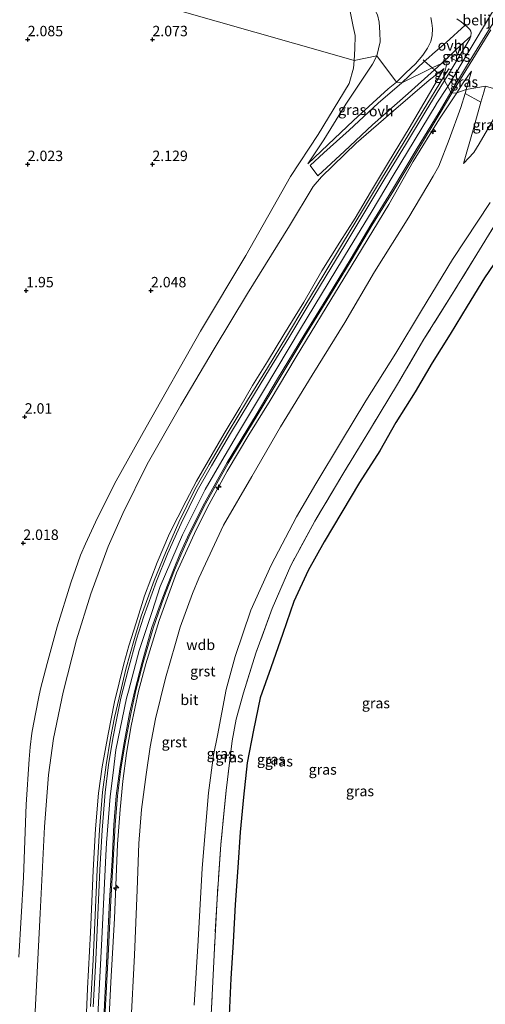
# Model space of a CAD drawing. Units: metres. Extents: x 201061 to 206476, y 487498 to 493751.
# Drawn here: x 203152 to 203264, y 489460 to 489696 of the extents above; entities that cross this region are included whole.
import ezdxf
from ezdxf.enums import TextEntityAlignment as Align

# ---------------------------------------------------------------- set-up
doc = ezdxf.new("R2010")
doc.units = ezdxf.units.M
doc.linetypes.add('IE-TERREINAFSCHEIDING', pattern=[10, 8, -2])
doc.layers.get('0').update_dxf_attribs({"lineweight": 25})
for name, color, linetype, lineweight in [('B-ME-AL-OVERIG-S-B1', 7, 'Continuous', 18), ('B-ME-GW-KRUINLIJN-L-B1', 93, 'Continuous', 18), ('B-ME-GW-TEENLIJN-L-B1', 93, 'Continuous', 18), ('B-ME-IE-GRASLAND-GV-B6', 93, 'Continuous', 18), ('B-ME-IE-GRONDWERKLIJN-GROND_INGERICHT-GV-B6', 253, 'Continuous', 18), ('B-ME-IE-HULPGEOMETRIE-L-B1', 53, 'Continuous', 18), ('B-ME-IE-TERREINAFSCHEIDING-DOORGANG-L-B1', 8, 'IE-TERREINAFSCHEIDING-KUNSTMATIG-OPEN', 18), ('B-ME-IE-TERREINAFSCHEIDING-RASTERHEKWERK-L-B1', 8, 'IE-TERREINAFSCHEIDING', 18), ('B-ME-VH-DREMPEL-GV-B6', 8, 'Continuous', 18), ('B-ME-VH-VERH_SOORT-BITUMEN-GV-B6', 8, 'IE-TERREINAFSCHEIDING-NATUURLIJK-HOUTWAL', 18), ('B-ME-VH-VERH_SOORT-GV-B6', 8, 'Continuous', 18), ('B-ME-VH-VERH_SOORT-ONVERHARD-GV-B6', 8, 'Continuous', 18), ('B-ME-VW-MEUBILAIR_WEGMEUBILAIR-VERKEERSBORD-S-B1', 8, 'Continuous', 18)]:
    doc.layers.add(name, color=color, linetype=linetype, lineweight=lineweight)
doc.layers.add('B-ME-GW-HOOGTEPUNT-S-B1', color=10, linetype='Continuous')
doc.layers.add('B-ME-KG-KADASTRAAL-OPNAMEDTMGRENS-L-B1', color=10, linetype='Continuous')
doc.styles.add('NLCS-ISO', font='NLCS-ISO.TTF')
doc.linetypes.add('IE-TERREINAFSCHEIDING-KUNSTMATIG-OPEN', pattern='A,7,-1.5,[67,NLCS.SHX,S=0.75,R=0,X=0,Y=0],-1.5', length=10)
doc.linetypes.add('IE-TERREINAFSCHEIDING-NATUURLIJK-HOUTWAL', pattern='A,7,-1.5,[67,NLCS.SHX,S=0.75,R=45,X=0,Y=0],-1.5,7,-1.5,[70,NLCS.SHX,S=0.75,R=0,X=0,Y=0],-1.5', length=20)

# ---------------------------------------------------------------- blocks, each defined once
blk = doc.blocks.new('hecto')
for p, q in [((0, 0.625), (-0.625, 0)), ((0, -0.625), (0, 0.625)), ((-0.625, 0), (0.625, 0)), ((0.625, 0), (0, -0.625))]:
    blk.add_line(p, q)
blk = doc.blocks.new('hoogtepunt')
for p, q in [((-0.5, 0), (0.5, 0)), ((0, 0.5), (0, -0.5))]:
    blk.add_line(p, q)
blk = doc.blocks.new('verkeersbord')
for p, q in [((0, 0.75), (-0.75, -0.625)), ((0.75, -0.625), (0, 0.75)), ((-0.75, -0.625), (0.75, -0.625))]:
    blk.add_line(p, q)

msp = doc.modelspace()

# ---------------------------------------------------------------- linework, layer by layer
at = {"layer": 'B-ME-GW-KRUINLIJN-L-B1'}
for points in [[(203254.9253, 489680.1107, 6.3719), (203265.168, 489697.2786, 6.571), (203273.9592, 489712.0135, 6.4726), (203275.4323, 489714.4419, 6.4455), (203285.8047, 489731.5403, 6.3944), (203296.1771, 489748.6387, 6.3541), (203306.5495, 489765.7371, 6.2904), (203316.9219, 489782.8354, 6.3036), (203327.2943, 489799.9338, 6.3233), (203337.6666, 489817.0322, 6.3366), (203348.039, 489834.1306, 6.3888), (203348.4933, 489834.8794, 6.39), (203358.4003, 489851.2357, 6.3874), (203368.7612, 489868.3411, 6.3783), (203379.122, 489885.4465, 6.3921), (203389.4828, 489902.5519, 6.3762), (203399.8436, 489919.6573, 6.3683), (203410.2044, 489936.7627, 6.3771), (203413.9376, 489942.9262, 6.387), (203420.6021, 489953.8457, 6.3827), (203431.0205, 489970.9161, 6.3718), (203437.5166, 489981.5597, 6.3563)], [(203250.8462, 489696.6862, 5.9215), (203251.0929, 489695.3245, 5.8629), (203251.2084, 489694.0363, 5.816), (203251.1545, 489692.3558, 5.7573), (203250.8358, 489690.8998, 5.7573), (203250.0814, 489689.3278, 5.6752), (203248.9436, 489687.6152, 5.5227), (203247.1447, 489685.5474, 5.4054), (203244.8577, 489683.3878, 5.0418), (203242.5661, 489681.129, 4.7938)], [(203167.7091, 489449.714, 6.1862), (203168.2836, 489463.3285, 6.2493), (203168.9788, 489476.7669, 6.1862), (203169.6476, 489491.635, 6.1651), (203170.2241, 489501.7039, 6.1651), (203170.8868, 489510.2929, 6.123), (203171.8407, 489516.5754, 6.1862), (203173.2403, 489524.429, 6.2072), (203174.7681, 489532.1911, 6.1862), (203177.0151, 489541.3076, 6.2283), (203178.2298, 489545.6809, 6.2072), (203179.9384, 489551.1604, 6.2072), (203182.0214, 489557.6559, 6.1879), (203185.0313, 489565.7144, 6.1879), (203187.9617, 489572.6781, 6.1686), (203191.983, 489580.501, 6.2265), (203194.4551, 489585.2776, 6.1774), (203201.138, 489596.6808, 6.2195), (203204.9048, 489602.9895, 6.1774), (203207.9436, 489608.2149, 6.1914), (203211.5292, 489614.0259, 6.1493), (203215.5027, 489620.5282, 6.1914), (203220.3099, 489628.2615, 6.1914), (203224.6683, 489635.7819, 6.1493), (203228.9763, 489642.6707, 6.2055), (203232.6749, 489648.449, 6.1633), (203236.3691, 489654.695, 6.1353), (203240.6852, 489661.9107, 6.1774), (203245.6148, 489670.1158, 6.1563), (203254.0591, 489684.458, 6.1984)], [(203257.0769, 489678.5864, 6.2633), (203258.6164, 489681.019, 6.2533), (203260.1097, 489683.1698, 6.1962), (203260.5938, 489683.813, 6.189)], [(203170.7131, 489455.2997, 6.3657), (203171.7058, 489475.2735, 6.341), (203172.6985, 489495.2474, 6.3715), (203172.8506, 489498.3075, 6.3435), (203173.7146, 489509.4454, 6.3351), (203174.4179, 489515.1656, 6.3393), (203175.0922, 489520.6506, 6.3247), (203177.6593, 489533.1102, 6.3515), (203178.1104, 489534.802, 6.3216), (203180.7019, 489544.5209, 6.3191), (203183.8204, 489553.9591, 6.308), (203185.7848, 489559.9043, 6.2929), (203191.1099, 489572.3682, 6.3109), (203191.1922, 489572.5322, 6.2948), (203196.5778, 489583.2606, 6.3023), (203200.6196, 489590.1577, 6.3278), (203204.3684, 489596.5548, 6.3467), (203210.8313, 489607.3524, 6.3444), (203219.5327, 489621.8898, 6.3248), (203221.1154, 489624.5039, 6.3168), (203231.4731, 489641.6112, 6.2957), (203236.4571, 489649.843, 6.3381), (203241.8222, 489658.7237, 6.3253), (203252.136, 489675.7955, 6.3743), (203252.1648, 489675.8401, 6.3604), (203254.9253, 489680.1107, 6.3719)], [(203242.5661, 489681.129, 4.7938), (203240.6202, 489679.5145, 4.526), (203232.228, 489671.9, 3.4203), (203226.0383, 489666.0501, 2.6306), (203221.2939, 489661.5561, 2.2357)], [(203258.7181, 489661.5748, 4.0152), (203261.0642, 489669.713, 4.7874), (203262.9105, 489676.343, 5.5287), (203263.582, 489678.7545, 5.7983), (203263.9716, 489680.2001, 5.9369)], [(203173.1353, 489450.1443, 6.1908), (203173.9237, 489464.813, 6.2593), (203174.7502, 489480.0963, 6.2593), (203175.5076, 489497.9824, 6.2137), (203176.1003, 489506.3047, 6.2137), (203176.7945, 489513.1065, 6.168), (203177.6363, 489519.8367, 6.1908), (203178.8093, 489526.4703, 6.2365), (203180.5482, 489534.7703, 6.2593), (203182.3084, 489541.3654, 6.3049), (203185.515, 489551.7922, 6.2365), (203189.6538, 489563.1841, 6.1908), (203194.4193, 489573.5846, 6.2365), (203197.5693, 489579.7387, 6.2365), (203201.8279, 489587.6174, 6.1908), (203207.0568, 489596.3495, 6.1908), (203212.1891, 489604.641, 6.168), (203218.4632, 489615.1689, 6.168), (203225.7142, 489626.9882, 6.168), (203233.036, 489639.0739, 6.2365), (203240.7275, 489651.7583, 6.2137), (203246.6374, 489662.0721, 6.2365), (203252.9234, 489672.3162, 6.2365), (203257.0769, 489678.5864, 6.2633)], [(203193.923, 489459.3135, 3.3044), (203194.9132, 489474.8753, 3.2255), (203195.8913, 489492.2564, 3.3044), (203197.4001, 489510.3316, 3.3308), (203198.6092, 489519.3802, 3.2518), (203199.5334, 489524.1412, 3.2781), (203201.5958, 489535.168, 3.3571), (203203.8235, 489543.1186, 3.3308), (203207.5881, 489554.209, 3.4097), (203212.4772, 489565.0384, 3.3571), (203218.5624, 489576.6549, 3.3308), (203223.2009, 489584.6145, 3.3571), (203229.3274, 489594.8916, 3.3571), (203235.2058, 489604.5851, 3.3308), (203242.3995, 489615.9925, 3.3571), (203248.5679, 489626.3017, 3.3044), (203256.0496, 489638.5361, 3.3571), (203265.0921, 489652.212, 3.3044)]]:
    msp.add_polyline3d(points, dxfattribs=at)
at = {"layer": 'B-ME-GW-TEENLIJN-L-B1'}
msp.add_line((203259.3725, 489679.35, 5.9916), (203260.5938, 489683.813, 6.189), dxfattribs=at)
for points in [[(203127.4624, 489788.3942, 2.0374), (203129.4677, 489787.5728, 1.8589), (203132.0525, 489786.2967, 1.8375), (203138.1424, 489782.3881, 1.8375), (203145.808, 489777.2995, 1.8946), (203151.4465, 489773.2361, 1.916), (203158.0955, 489768.4949, 1.8946), (203166.5193, 489761.6834, 1.9588), (203172.6703, 489756.2358, 2.0588), (203180.4464, 489749.5309, 2.1302), (203186.6861, 489744.2746, 2.1159), (203191.0442, 489740.4407, 2.1016), (203198.5195, 489733.2711, 2.0517), (203204.6682, 489727.3674, 2.0731), (203212.0063, 489720.5867, 2.0517), (203220.2513, 489712.9052, 2.2373), (203234.775, 489700.8579, 2.5066), (203237.2936, 489698.6253, 2.4668), (203238.0333, 489697.3038, 2.4138), (203238.4049, 489695.592, 2.4005), (203238.5964, 489693.0572, 2.3872), (203238.6917, 489690.8116, 2.4005), (203237.8483, 489687.476, 2.4867)], [(203221.2939, 489661.5561, 2.2357), (203225.0752, 489667.3091, 2.1567), (203230.4046, 489675.8455, 2.1567), (203236.7909, 489685.4699, 2.3936), (203237.8483, 489687.476, 2.4867)], [(203155.5827, 489456.1702, 2.1362), (203156.9108, 489481.3141, 2.0765), (203157.9208, 489502.1743, 2.1064), (203158.8912, 489514.6902, 2.1362), (203160.0653, 489523.3843, 2.1362), (203162.4431, 489534.5631, 2.166), (203165.6553, 489547.083, 2.1362), (203169.0414, 489558.1545, 2.1959), (203173.2504, 489569.572, 2.2257), (203176.7837, 489577.5044, 2.1362), (203182.6044, 489589.3339, 2.1064), (203190.7096, 489603.4835, 2.166), (203198.7601, 489617.0935, 2.1064), (203206.7543, 489630.3198, 2.166), (203216.8748, 489646.6563, 2.166), (203222.5462, 489656.04, 2.166), (203224.5477, 489658.4064, 2.3749), (203232.9023, 489666.4862, 3.1506), (203241.8463, 489674.2962, 4.4037), (203250.4476, 489681.6238, 5.5672), (203254.0591, 489684.458, 6.1984)], [(203178.7186, 489454.3013, 4.1603), (203179.6156, 489471.2815, 4.1603), (203180.1815, 489487.0524, 4.1831), (203180.653, 489498.1387, 4.2516), (203181.2898, 489506.2958, 4.1831), (203182.3818, 489514.7321, 4.2287), (203183.3441, 489521.3995, 4.1375), (203184.6541, 489528.1068, 4.1603), (203187.0243, 489537.9198, 4.1375), (203189.4456, 489546.2222, 4.2059), (203190.5987, 489550.1713, 4.2059), (203193.5254, 489558.2861, 4.1603), (203195.0754, 489561.9093, 4.1831), (203201.0076, 489574.687, 4.1603), (203207.8205, 489586.3465, 4.0919), (203214.6851, 489598.3453, 4.2059), (203222.3339, 489610.7089, 4.0462), (203230.1631, 489623.3672, 4.069), (203237.3006, 489635.5701, 4.1375), (203245.5921, 489648.7182, 4.0919), (203251.415, 489658.5458, 4.0919), (203252.7387, 489660.9304, 4.0919), (203255.2512, 489667.347, 4.6394), (203258.0629, 489675.0394, 5.5292), (203259.0901, 489678.3935, 5.8906), (203259.3598, 489679.2738, 5.9855), (203259.3725, 489679.35, 5.9916)], [(203269.8244, 489678.469, 3.9029), (203268.5295, 489677.0258, 3.9029), (203267.6178, 489675.1107, 3.9029), (203262.4627, 489666.3202, 3.9415), (203261.1649, 489664.262, 3.9029), (203258.7181, 489661.5748, 4.0152)]]:
    msp.add_polyline3d(points, dxfattribs=at)
at = {"layer": 'B-ME-IE-GRASLAND-GV-B6'}
for points in [[(203232.4318, 489686.3942, 2.1219), (203232.5648, 489689.2014, 2.1545), (203232.6164, 489692.3295, 2.1382), (203232.1917, 489694.5452, 2.1219), (203231.4392, 489698.1524, 2.1741)], [(203238.0333, 489697.3038, 2.4138), (203238.4049, 489695.592, 2.4005), (203238.5964, 489693.0572, 2.3872), (203238.6917, 489690.8116, 2.4005), (203237.8483, 489687.476, 2.4867), (203232.4318, 489686.3942, 2.1219)], [(203242.5661, 489681.129, 4.7938), (203237.8483, 489687.476, 2.4867), (203238.6917, 489690.8116, 2.4005), (203238.5964, 489693.0572, 2.3872), (203238.4049, 489695.592, 2.4005), (203238.0333, 489697.3038, 2.4138)], [(203257.091, 489696.4012, 6.1712), (203258.1712, 489695.643, 6.2596), (203259.1112, 489694.8799, 6.3266), (203254.5264, 489690.7005, 6.1909), (203251.3558, 489687.9942, 5.7911), (203250.2646, 489687.0265, 5.7856), (203249.3313, 489686.2095, 5.6831), (203243.8831, 489681.017, 4.9665), (203242.5661, 489681.129, 4.7938), (203244.8577, 489683.3878, 5.0418), (203247.1447, 489685.5474, 5.4054), (203248.9436, 489687.6152, 5.5227), (203250.0814, 489689.3278, 5.6752), (203250.8358, 489690.8998, 5.7573), (203251.1545, 489692.3558, 5.7573), (203251.2084, 489694.0363, 5.816), (203251.0929, 489695.3245, 5.8629), (203250.8462, 489696.6862, 5.9215)], [(203250.8462, 489696.6862, 5.9215), (203251.0929, 489695.3245, 5.8629), (203251.2084, 489694.0363, 5.816), (203251.1545, 489692.3558, 5.7573), (203250.8358, 489690.8998, 5.7573), (203250.0814, 489689.3278, 5.6752), (203248.9436, 489687.6152, 5.5227), (203247.1447, 489685.5474, 5.4054), (203244.8577, 489683.3878, 5.0418), (203242.5661, 489681.129, 4.7938)], [(203263.9716, 489680.2001, 5.9369), (203259.3725, 489679.35, 5.9916), (203260.5938, 489683.813, 6.189), (203260.1097, 489683.1698, 6.1962), (203258.6164, 489681.019, 6.2533), (203257.0769, 489678.5864, 6.2633), (203255.888, 489678.496, 6.3161), (203260.3127, 489685.6684, 6.31), (203265.2969, 489693.7296, 6.4411)], [(203253.9192, 489682.3924, 6.3227), (203254.7869, 489685.8599, 6.2171), (203253.4485, 489685.6187, 5.899), (203258.1645, 489690.0959, 6.2219), (203260.473, 489692.2186, 6.3634), (203260.2297, 489691.543, 6.3917), (203258.5307, 489688.7694, 6.3257), (203255.73, 489684.1308, 6.2436), (203255.1784, 489684.3668, 6.2993), (203253.9192, 489682.3924, 6.3227)], [(203151.7681, 489470.8524, 2.1271), (203152.8799, 489490.0566, 2.1008), (203153.5283, 489507.5711, 2.1271), (203154.2491, 489518.4541, 2.1271), (203154.4883, 489521.3237, 2.1008), (203154.8904, 489524.6925, 2.0745), (203155.2862, 489526.8765, 2.0481), (203156.4786, 489533.0371, 2.0745), (203156.9889, 489535.3706, 2.0745), (203158.5528, 489541.4196, 2.0481), (203161.0023, 489550.251, 2.0481), (203164.2551, 489560.8166, 2.1271), (203166.6264, 489567.4362, 2.0745), (203167.8088, 489570.1589, 2.1008), (203170.7029, 489576.4255, 2.1271), (203175.1873, 489585.3254, 2.1534), (203182.4198, 489598.2021, 2.0745), (203195.4379, 489621.276, 2.2377), (203206.3931, 489639.4676, 2.2377), (203217.1235, 489658.4786, 2.1991), (203223.7541, 489668.5695, 2.1991), (203231.1812, 489680.8393, 2.2096), (203232.2379, 489684.548, 2.1219), (203232.4318, 489686.3942, 2.1219), (203237.8483, 489687.476, 2.4867), (203236.7909, 489685.4699, 2.3936), (203230.4046, 489675.8455, 2.1567), (203225.0752, 489667.3091, 2.1567), (203221.2939, 489661.5561, 2.2357), (203226.0383, 489666.0501, 2.6306), (203232.228, 489671.9, 3.4203), (203240.6202, 489679.5145, 4.526), (203242.5661, 489681.129, 4.7938), (203243.8831, 489681.017, 4.9665), (203238.1986, 489676.1268, 4.0416), (203231.1815, 489669.635, 3.2273), (203225.1242, 489664.1555, 2.4972), (203221.8053, 489661.1256, 2.2725), (203223.6889, 489658.6298, 2.2445), (203230.0466, 489664.5292, 2.8341), (203236.7943, 489670.8945, 3.7046), (203245.3908, 489678.4271, 4.7436), (203251.7273, 489684.0825, 5.6522), (203253.4485, 489685.6187, 5.899), (203254.7869, 489685.8599, 6.2171), (203253.9192, 489682.3924, 6.3227), (203248.9676, 489674.3098, 6.295), (203244.2193, 489666.3925, 6.2669), (203239.2406, 489658.3537, 6.295), (203234.4063, 489650.3242, 6.2388), (203229.5787, 489642.3425, 6.2388), (203225.1458, 489634.9623, 6.2669), (203220.5573, 489627.3839, 6.3231), (203216.1355, 489620.0551, 6.309), (203211.525, 489612.4831, 6.2669), (203206.7689, 489604.7052, 6.281), (203202.0992, 489597.0306, 6.295), (203197.5458, 489589.2907, 6.309), (203194.1191, 489583.2204, 6.281), (203190.2324, 489575.3892, 6.2529), (203187.0075, 489567.9974, 6.295), (203184.3052, 489561.3995, 6.2388), (203181.2053, 489552.7828, 6.2248), (203179.5686, 489547.4029, 6.2669), (203177.4617, 489540.0448, 6.2669), (203175.8643, 489533.2069, 6.281), (203174.742, 489528.4171, 6.281), (203173.8069, 489523.4408, 6.295), (203172.7762, 489517.1027, 6.281), (203171.8856, 489510.4714, 6.2529), (203171.1337, 489501.4283, 6.281), (203170.575, 489491.8911, 6.295), (203170.1081, 489480.9427, 6.2388), (203169.6046, 489470.2388, 6.281), (203168.9673, 489458.9496, 6.2669)], [(203221.2939, 489661.5561, 2.2357), (203225.0752, 489667.3091, 2.1567), (203230.4046, 489675.8455, 2.1567), (203236.7909, 489685.4699, 2.3936), (203237.8483, 489687.476, 2.4867), (203242.5661, 489681.129, 4.7938), (203240.6202, 489679.5145, 4.526), (203232.228, 489671.9, 3.4203), (203226.0383, 489666.0501, 2.6306), (203221.2939, 489661.5561, 2.2357)], [(203155.5827, 489456.1702, 2.1362), (203156.9108, 489481.3141, 2.0765), (203157.9208, 489502.1743, 2.1064), (203158.8912, 489514.6902, 2.1362), (203160.0653, 489523.3843, 2.1362), (203162.4431, 489534.5631, 2.166), (203165.6553, 489547.083, 2.1362), (203169.0414, 489558.1545, 2.1959), (203173.2504, 489569.572, 2.2257), (203176.7837, 489577.5044, 2.1362), (203182.6044, 489589.3339, 2.1064), (203190.7096, 489603.4835, 2.166), (203198.7601, 489617.0935, 2.1064), (203206.7543, 489630.3198, 2.166), (203216.8748, 489646.6563, 2.166), (203222.5462, 489656.04, 2.166), (203224.5477, 489658.4064, 2.3749), (203232.9023, 489666.4862, 3.1506), (203241.8463, 489674.2962, 4.4037), (203250.4476, 489681.6238, 5.5672), (203254.0591, 489684.458, 6.1984), (203245.6148, 489670.1158, 6.1563), (203240.6852, 489661.9107, 6.1774), (203236.3691, 489654.695, 6.1353), (203232.6749, 489648.449, 6.1633), (203228.9763, 489642.6707, 6.2055), (203224.6683, 489635.7819, 6.1493), (203220.3099, 489628.2615, 6.1914), (203215.5027, 489620.5282, 6.1914), (203211.5292, 489614.0259, 6.1493), (203207.9436, 489608.2149, 6.1914), (203204.9048, 489602.9895, 6.1774), (203201.138, 489596.6808, 6.2195), (203194.4551, 489585.2776, 6.1774), (203191.983, 489580.501, 6.2265), (203187.9617, 489572.6781, 6.1686), (203185.0313, 489565.7144, 6.1879), (203182.0214, 489557.6559, 6.1879), (203179.9384, 489551.1604, 6.2072), (203178.2298, 489545.6809, 6.2072), (203177.0151, 489541.3076, 6.2283), (203174.7681, 489532.1911, 6.1862), (203173.2403, 489524.429, 6.2072), (203171.8407, 489516.5754, 6.1862), (203170.8868, 489510.2929, 6.123), (203170.2241, 489501.7039, 6.1651), (203169.6476, 489491.635, 6.1651), (203168.9788, 489476.7669, 6.1862), (203168.2836, 489463.3285, 6.2493), (203167.7091, 489449.714, 6.1862)], [(203167.7091, 489449.714, 6.1862), (203168.2836, 489463.3285, 6.2493), (203168.9788, 489476.7669, 6.1862), (203169.6476, 489491.635, 6.1651), (203170.2241, 489501.7039, 6.1651), (203170.8868, 489510.2929, 6.123), (203171.8407, 489516.5754, 6.1862), (203173.2403, 489524.429, 6.2072), (203174.7681, 489532.1911, 6.1862), (203177.0151, 489541.3076, 6.2283), (203178.2298, 489545.6809, 6.2072), (203179.9384, 489551.1604, 6.2072), (203182.0214, 489557.6559, 6.1879), (203185.0313, 489565.7144, 6.1879), (203187.9617, 489572.6781, 6.1686), (203191.983, 489580.501, 6.2265), (203194.4551, 489585.2776, 6.1774), (203201.138, 489596.6808, 6.2195), (203204.9048, 489602.9895, 6.1774), (203207.9436, 489608.2149, 6.1914), (203211.5292, 489614.0259, 6.1493), (203215.5027, 489620.5282, 6.1914), (203220.3099, 489628.2615, 6.1914), (203224.6683, 489635.7819, 6.1493), (203228.9763, 489642.6707, 6.2055), (203232.6749, 489648.449, 6.1633), (203236.3691, 489654.695, 6.1353), (203240.6852, 489661.9107, 6.1774), (203245.6148, 489670.1158, 6.1563), (203254.0591, 489684.458, 6.1984), (203250.4476, 489681.6238, 5.5672), (203241.8463, 489674.2962, 4.4037), (203232.9023, 489666.4862, 3.1506), (203224.5477, 489658.4064, 2.3749), (203222.5462, 489656.04, 2.166), (203216.8748, 489646.6563, 2.166), (203206.7543, 489630.3198, 2.166), (203198.7601, 489617.0935, 2.1064), (203190.7096, 489603.4835, 2.166), (203182.6044, 489589.3339, 2.1064), (203176.7837, 489577.5044, 2.1362), (203173.2504, 489569.572, 2.2257), (203169.0414, 489558.1545, 2.1959), (203165.6553, 489547.083, 2.1362), (203162.4431, 489534.5631, 2.166), (203160.0653, 489523.3843, 2.1362), (203158.8912, 489514.6902, 2.1362), (203157.9208, 489502.1743, 2.1064), (203156.9108, 489481.3141, 2.0765), (203155.5827, 489456.1702, 2.1362)], [(203257.0769, 489678.5864, 6.2633), (203258.6164, 489681.019, 6.2533), (203260.1097, 489683.1698, 6.1962), (203260.5938, 489683.813, 6.189), (203259.3725, 489679.35, 5.9916), (203257.0769, 489678.5864, 6.2633)], [(203178.7186, 489454.3013, 4.1603), (203179.6156, 489471.2815, 4.1603), (203180.1815, 489487.0524, 4.1831), (203180.653, 489498.1387, 4.2516), (203181.2898, 489506.2958, 4.1831), (203182.3818, 489514.7321, 4.2287), (203183.3441, 489521.3995, 4.1375), (203184.6541, 489528.1068, 4.1603), (203187.0243, 489537.9198, 4.1375), (203189.4456, 489546.2222, 4.2059), (203190.5987, 489550.1713, 4.2059), (203193.5254, 489558.2861, 4.1603), (203195.0754, 489561.9093, 4.1831), (203201.0076, 489574.687, 4.1603), (203207.8205, 489586.3465, 4.0919), (203214.6851, 489598.3453, 4.2059), (203222.3339, 489610.7089, 4.0462), (203230.1631, 489623.3672, 4.069), (203237.3006, 489635.5701, 4.1375), (203245.5921, 489648.7182, 4.0919), (203251.415, 489658.5458, 4.0919), (203252.7387, 489660.9304, 4.0919), (203255.2512, 489667.347, 4.6394), (203258.0629, 489675.0394, 5.5292), (203259.0901, 489678.3935, 5.8906), (203259.3598, 489679.2738, 5.9855), (203259.3725, 489679.35, 5.9916), (203263.9716, 489680.2001, 5.9369), (203263.582, 489678.7545, 5.7983), (203262.9105, 489676.343, 5.5287), (203261.0642, 489669.713, 4.7874), (203258.7181, 489661.5748, 4.0152), (203261.1649, 489664.262, 3.9029), (203262.4627, 489666.3202, 3.9415), (203267.6178, 489675.1107, 3.9029)], [(203257.0769, 489678.5864, 6.2633), (203259.3725, 489679.35, 5.9916), (203259.3598, 489679.2738, 5.9855), (203259.0901, 489678.3935, 5.8906), (203258.0629, 489675.0394, 5.5292), (203255.2512, 489667.347, 4.6394), (203252.7387, 489660.9304, 4.0919), (203251.415, 489658.5458, 4.0919), (203245.5921, 489648.7182, 4.0919), (203237.3006, 489635.5701, 4.1375), (203230.1631, 489623.3672, 4.069), (203222.3339, 489610.7089, 4.0462), (203214.6851, 489598.3453, 4.2059), (203207.8205, 489586.3465, 4.0919), (203201.0076, 489574.687, 4.1603), (203195.0754, 489561.9093, 4.1831), (203193.5254, 489558.2861, 4.1603), (203190.5987, 489550.1713, 4.2059), (203189.4456, 489546.2222, 4.2059), (203187.0243, 489537.9198, 4.1375), (203184.6541, 489528.1068, 4.1603), (203183.3441, 489521.3995, 4.1375), (203182.3818, 489514.7321, 4.2287), (203181.2898, 489506.2958, 4.1831), (203180.653, 489498.1387, 4.2516), (203180.1815, 489487.0524, 4.1831), (203179.6156, 489471.2815, 4.1603), (203178.7186, 489454.3013, 4.1603)], [(203263.9716, 489680.2001, 5.9369), (203269.8244, 489678.469, 3.9029), (203268.5295, 489677.0258, 3.9029), (203267.6178, 489675.1107, 3.9029), (203262.4627, 489666.3202, 3.9415), (203261.1649, 489664.262, 3.9029), (203258.7181, 489661.5748, 4.0152), (203261.0642, 489669.713, 4.7874), (203262.9105, 489676.343, 5.5287), (203263.582, 489678.7545, 5.7983), (203263.9716, 489680.2001, 5.9369)], [(203172.5603, 489457.6961, 6.302), (203173.3198, 489472.7626, 6.302), (203173.8545, 489484.476, 6.2774), (203174.4802, 489494.0692, 6.2423), (203174.9228, 489502.6266, 6.3055), (203175.4894, 489509.6039, 6.3055), (203176.3143, 489516.0331, 6.3055), (203177.2003, 489521.3935, 6.2634), (203178.6699, 489529.3628, 6.2634), (203179.9168, 489534.902, 6.2845), (203181.6675, 489541.6904, 6.2845), (203184.0453, 489549.9516, 6.2845), (203186.6508, 489557.2849, 6.2634), (203189.2065, 489563.8375, 6.2634), (203190.9223, 489568.0061, 6.2634), (203192.9708, 489572.5463, 6.2634), (203196.6745, 489579.8236, 6.2634), (203202.1391, 489589.5628, 6.2845), (203209.1041, 489601.0219, 6.2845), (203214.2548, 489609.6856, 6.3055), (203220.5796, 489620.1002, 6.3055), (203226.4655, 489629.684, 6.3266), (203231.9204, 489638.6948, 6.3161), (203236.6628, 489646.6774, 6.2845), (203241.9137, 489655.217, 6.2845), (203247.6062, 489664.7448, 6.3003), (203253.0868, 489673.8131, 6.3161), (203255.888, 489678.496, 6.3161), (203257.0769, 489678.5864, 6.2633)], [(203257.0769, 489678.5864, 6.2633), (203252.9234, 489672.3162, 6.2365), (203246.6374, 489662.0721, 6.2365), (203240.7275, 489651.7583, 6.2137), (203233.036, 489639.0739, 6.2365), (203225.7142, 489626.9882, 6.168), (203218.4632, 489615.1689, 6.168), (203212.1891, 489604.641, 6.168), (203207.0568, 489596.3495, 6.1908), (203201.8279, 489587.6174, 6.1908), (203197.5693, 489579.7387, 6.2365), (203194.4193, 489573.5846, 6.2365), (203189.6538, 489563.1841, 6.1908), (203185.515, 489551.7922, 6.2365), (203182.3084, 489541.3654, 6.3049), (203180.5482, 489534.7703, 6.2593), (203178.8093, 489526.4703, 6.2365), (203177.6363, 489519.8367, 6.1908), (203176.7945, 489513.1065, 6.168), (203176.1003, 489506.3047, 6.2137), (203175.5076, 489497.9824, 6.2137), (203174.7502, 489480.0963, 6.2593), (203173.9237, 489464.813, 6.2593), (203173.1353, 489450.1443, 6.1908)], [(203173.1353, 489450.1443, 6.1908), (203173.9237, 489464.813, 6.2593), (203174.7502, 489480.0963, 6.2593), (203175.5076, 489497.9824, 6.2137), (203176.1003, 489506.3047, 6.2137), (203176.7945, 489513.1065, 6.168), (203177.6363, 489519.8367, 6.1908), (203178.8093, 489526.4703, 6.2365), (203180.5482, 489534.7703, 6.2593), (203182.3084, 489541.3654, 6.3049), (203185.515, 489551.7922, 6.2365), (203189.6538, 489563.1841, 6.1908), (203194.4193, 489573.5846, 6.2365), (203197.5693, 489579.7387, 6.2365), (203201.8279, 489587.6174, 6.1908), (203207.0568, 489596.3495, 6.1908), (203212.1891, 489604.641, 6.168), (203218.4632, 489615.1689, 6.168), (203225.7142, 489626.9882, 6.168), (203233.036, 489639.0739, 6.2365), (203240.7275, 489651.7583, 6.2137), (203246.6374, 489662.0721, 6.2365), (203252.9234, 489672.3162, 6.2365), (203257.0769, 489678.5864, 6.2633)], [(203265.0921, 489652.212, 3.3044), (203256.0496, 489638.5361, 3.3571), (203248.5679, 489626.3017, 3.3044), (203242.3995, 489615.9925, 3.3571), (203235.2058, 489604.5851, 3.3308), (203229.3274, 489594.8916, 3.3571), (203223.2009, 489584.6145, 3.3571), (203218.5624, 489576.6549, 3.3308), (203212.4772, 489565.0384, 3.3571), (203207.5881, 489554.209, 3.4097), (203203.8235, 489543.1186, 3.3308), (203201.5958, 489535.168, 3.3571), (203199.5334, 489524.1412, 3.2781), (203198.6092, 489519.3802, 3.2518), (203197.4001, 489510.3316, 3.3308), (203195.8913, 489492.2564, 3.3044), (203194.9132, 489474.8753, 3.2255), (203193.923, 489459.3135, 3.3044)], [(203193.923, 489459.3135, 3.3044), (203194.9132, 489474.8753, 3.2255), (203195.8913, 489492.2564, 3.3044), (203197.4001, 489510.3316, 3.3308), (203198.6092, 489519.3802, 3.2518), (203199.5334, 489524.1412, 3.2781), (203201.5958, 489535.168, 3.3571), (203203.8235, 489543.1186, 3.3308), (203207.5881, 489554.209, 3.4097), (203212.4772, 489565.0384, 3.3571), (203218.5624, 489576.6549, 3.3308), (203223.2009, 489584.6145, 3.3571), (203229.3274, 489594.8916, 3.3571), (203235.2058, 489604.5851, 3.3308), (203242.3995, 489615.9925, 3.3571), (203248.5679, 489626.3017, 3.3044), (203256.0496, 489638.5361, 3.3571), (203265.0921, 489652.212, 3.3044)], [(203198.101, 489458.4707, 2.2251), (203198.7219, 489471.4152, 2.1198), (203199.4316, 489484.8791, 2.1988), (203200.3559, 489497.924, 2.1321), (203201.5953, 489510.9301, 2.1023), (203203.0306, 489522.8287, 2.1268), (203203.9967, 489528.0653, 2.1023), (203205.7616, 489534.3451, 2.1268), (203208.7581, 489543.8717, 2.176), (203212.6697, 489554.6596, 2.2497), (203217.1381, 489564.9794, 2.2743), (203222.9347, 489575.6472, 2.2988), (203229.692, 489586.9356, 2.2743), (203236.3741, 489597.8288, 2.2251), (203242.7917, 489608.5321, 2.2988), (203249.1984, 489619.3437, 2.3234), (203255.96, 489630.1785, 2.2006), (203262.5551, 489640.8834, 2.1514), (203269.0826, 489651.4497, 2.176)], [(203269.0826, 489651.4497, 2.176), (203262.5551, 489640.8834, 2.1514), (203255.96, 489630.1785, 2.2006), (203249.1984, 489619.3437, 2.3234), (203242.7917, 489608.5321, 2.2988), (203236.3741, 489597.8288, 2.2251), (203229.692, 489586.9356, 2.2743), (203222.9347, 489575.6472, 2.2988), (203217.1381, 489564.9794, 2.2743), (203212.6697, 489554.6596, 2.2497), (203208.7581, 489543.8717, 2.176), (203205.7616, 489534.3451, 2.1268), (203203.9967, 489528.0653, 2.1023), (203203.0306, 489522.8287, 2.1268), (203201.5953, 489510.9301, 2.1023), (203200.3559, 489497.924, 2.1321), (203199.4316, 489484.8791, 2.1988), (203198.7219, 489471.4152, 2.1198), (203198.101, 489458.4707, 2.2251)], [(203268.2049, 489640.7072, 2.178), (203263.7541, 489634.1232, 2.2204), (203259.5538, 489627.321, 2.1771), (203255.4842, 489620.6112, 2.201), (203251.1376, 489613.7229, 2.2635), (203247.0412, 489606.6818, 2.237), (203242.4638, 489599.3683, 2.2264), (203238.5432, 489592.5518, 2.277), (203233.6857, 489584.9209, 2.3109), (203229.4745, 489577.7795, 2.326), (203225.1775, 489570.6282, 2.315), (203221.3672, 489563.7573, 2.3002), (203217.932, 489556.3637, 2.3003), (203215.2741, 489548.655, 2.192), (203212.3822, 489540.3947, 2.177), (203209.7962, 489533.1479, 2.1855), (203208.2314, 489525.385, 2.171), (203206.6466, 489517.5155, 2.1681), (203205.8127, 489509.3237, 2.1061), (203204.9999, 489500.8646, 2.1626), (203204.4305, 489492.4211, 2.125), (203203.763, 489483.4599, 2.1937), (203203.3254, 489474.4539, 2.18), (203202.7081, 489465.7413, 2.2318), (203202.3605, 489456.8786, 2.234)]]:
    msp.add_polyline3d(points, dxfattribs=at)
at = {"layer": 'B-ME-IE-GRONDWERKLIJN-GROND_INGERICHT-GV-B6'}
for points in [[(203180.0465, 489701.3259, 2.0093), (203227.6502, 489687.7572, 2.0279), (203232.4318, 489686.3942, 2.1219), (203232.2379, 489684.548, 2.1219), (203231.1812, 489680.8393, 2.2096), (203223.7541, 489668.5695, 2.1991), (203217.1235, 489658.4786, 2.1991), (203206.3931, 489639.4676, 2.2377), (203195.4379, 489621.276, 2.2377), (203182.4198, 489598.2021, 2.0745), (203175.1873, 489585.3254, 2.1534), (203170.7029, 489576.4255, 2.1271), (203167.8088, 489570.1589, 2.1008), (203166.6264, 489567.4362, 2.0745), (203164.2551, 489560.8166, 2.1271), (203161.0023, 489550.251, 2.0481), (203158.5528, 489541.4196, 2.0481), (203156.9889, 489535.3706, 2.0745), (203156.4786, 489533.0371, 2.0745), (203155.2862, 489526.8765, 2.0481), (203154.8904, 489524.6925, 2.0745), (203154.4883, 489521.3237, 2.1008), (203154.2491, 489518.4541, 2.1271), (203153.5283, 489507.5711, 2.1271), (203152.8799, 489490.0566, 2.1008), (203151.7681, 489470.8524, 2.1271)], [(203231.4392, 489698.1524, 2.1741), (203232.1917, 489694.5452, 2.1219), (203232.6164, 489692.3295, 2.1382), (203232.5648, 489689.2014, 2.1545), (203232.4318, 489686.3942, 2.1219), (203227.6502, 489687.7572, 2.0279), (203180.0465, 489701.3259, 2.0093)]]:
    msp.add_polyline3d(points, dxfattribs=at)
at = {"layer": 'B-ME-IE-HULPGEOMETRIE-L-B1'}
msp.add_polyline3d([(203263.9716, 489680.2001, 5.9369), (203259.3725, 489679.35, 5.9916), (203257.0769, 489678.5864, 6.2633), (203255.888, 489678.496, 6.3161), (203255.8673, 489678.5085, 6.2563), (203255.6755, 489678.7145, 6.3161), (203254.1553, 489681.5438, 6.321), (203253.9192, 489682.3924, 6.3227), (203254.7869, 489685.8599, 6.2171), (203253.4485, 489685.6187, 5.899), (203251.1529, 489684.6068, 5.6444), (203243.8831, 489681.017, 4.9665), (203242.5661, 489681.129, 4.7938), (203237.8483, 489687.476, 2.4867), (203232.4318, 489686.3942, 2.1219), (203227.6502, 489687.7572, 2.0279), (203180.0465, 489701.3259, 2.0093)], dxfattribs=at)
at = {"layer": 'B-ME-IE-TERREINAFSCHEIDING-DOORGANG-L-B1'}
msp.add_line((203262.9105, 489676.343, 5.5287), (203259.0901, 489678.3935, 5.8906), dxfattribs=at)
for points in [[(203249.0415, 489686.4976, 5.5393), (203249.3313, 489686.2095, 5.6831), (203251.1529, 489684.6068, 5.6444)], [(203252.1829, 489683.6665, 5.7509), (203251.7273, 489684.0825, 5.6522), (203251.1529, 489684.6068, 5.6444)]]:
    msp.add_polyline3d(points, dxfattribs=at)
at = {"layer": 'B-ME-IE-TERREINAFSCHEIDING-RASTERHEKWERK-L-B1'}
msp.add_polyline3d([(203269.0826, 489651.4497, 2.176), (203262.5551, 489640.8834, 2.1514), (203255.96, 489630.1785, 2.2006), (203249.1984, 489619.3437, 2.3234), (203242.7917, 489608.5321, 2.2988), (203236.3741, 489597.8288, 2.2251), (203229.692, 489586.9356, 2.2743), (203222.9347, 489575.6472, 2.2988), (203217.1381, 489564.9794, 2.2743), (203212.6697, 489554.6596, 2.2497), (203208.7581, 489543.8717, 2.176), (203205.7616, 489534.3451, 2.1268), (203203.9967, 489528.0653, 2.1023), (203203.0306, 489522.8287, 2.1268), (203201.5953, 489510.9301, 2.1023), (203200.3559, 489497.924, 2.1321), (203199.4316, 489484.8791, 2.1988), (203198.7219, 489471.4152, 2.1198), (203198.101, 489458.4707, 2.2251), (203197.231, 489445.1423, 2.2251), (203196.456, 489431.8257, 2.2251), (203195.6781, 489418.7418, 2.2514), (203194.9655, 489405.5105, 2.2778), (203194.3141, 489394.1629, 2.2251)], dxfattribs=at)
at = {"layer": 'B-ME-KG-KADASTRAAL-OPNAMEDTMGRENS-L-B1'}
msp.add_polyline3d([(203268.2049, 489640.7072, 2.178), (203263.7541, 489634.1232, 2.2204), (203259.5538, 489627.321, 2.1771), (203255.4842, 489620.6112, 2.201), (203251.1376, 489613.7229, 2.2635), (203247.0412, 489606.6818, 2.237), (203242.4638, 489599.3683, 2.2264), (203238.5432, 489592.5518, 2.277), (203233.6857, 489584.9209, 2.3109), (203229.4745, 489577.7795, 2.326), (203225.1775, 489570.6282, 2.315), (203221.3672, 489563.7573, 2.3002), (203217.932, 489556.3637, 2.3003), (203215.2741, 489548.655, 2.192), (203212.3822, 489540.3947, 2.177), (203209.7962, 489533.1479, 2.1855), (203208.2314, 489525.385, 2.171), (203206.6466, 489517.5155, 2.1681), (203205.8127, 489509.3237, 2.1061), (203204.9999, 489500.8646, 2.1626), (203204.4305, 489492.4211, 2.125), (203203.763, 489483.4599, 2.1937), (203203.3254, 489474.4539, 2.18), (203202.7081, 489465.7413, 2.2318), (203202.3605, 489456.8786, 2.234)], dxfattribs=at)
at = {"layer": 'B-ME-VH-VERH_SOORT-BITUMEN-GV-B6'}
for points in [[(203255.73, 489684.1308, 6.2436), (203258.5307, 489688.7694, 6.3257), (203260.2297, 489691.543, 6.3917), (203260.473, 489692.2186, 6.3634), (203260.5261, 489692.9699, 6.3445), (203260.467, 489693.4046, 6.3634), (203260.265, 489693.771, 6.3351), (203259.6124, 489694.4731, 6.3351), (203259.1112, 489694.8799, 6.3266), (203258.1712, 489695.643, 6.2596), (203257.091, 489696.4012, 6.1712)], [(203265.7556, 489695.2374, 6.4791), (203263.2826, 489691.2775, 6.3628), (203259.4581, 489685.0091, 6.3016), (203255.6755, 489678.7145, 6.3161), (203254.1553, 489681.5438, 6.321), (203255.3114, 489683.4375, 6.2313), (203255.73, 489684.1308, 6.2436)], [(203169.6111, 489458.9145, 6.2669), (203170.2485, 489470.2055, 6.281), (203170.7521, 489480.9138, 6.2388), (203171.2189, 489491.8585, 6.295), (203171.7769, 489501.3828, 6.281), (203172.5272, 489510.4073, 6.2529), (203173.3018, 489517.0401, 6.281), (203174.3398, 489523.3603, 6.295), (203175.2935, 489528.3029, 6.281), (203176.3054, 489533.1052, 6.281), (203178.0258, 489539.8966, 6.2669), (203180.0493, 489547.2615, 6.2669), (203181.7314, 489552.5968, 6.2248), (203184.8339, 489561.2051, 6.2388), (203187.499, 489567.7882, 6.295), (203190.8149, 489575.1129, 6.2529), (203194.689, 489582.9184, 6.281), (203198.1044, 489588.9688, 6.309), (203202.6524, 489596.6996, 6.295), (203207.3193, 489604.3695, 6.281), (203212.0754, 489612.1474, 6.2669), (203216.6868, 489619.7209, 6.309), (203221.109, 489627.0504, 6.3231), (203225.6979, 489634.6294, 6.2669), (203230.1308, 489642.0097, 6.2388), (203234.9582, 489649.9911, 6.2388), (203239.7908, 489658.0177, 6.295), (203244.7698, 489666.0569, 6.2669), (203249.5189, 489673.9756, 6.295), (203254.1553, 489681.5438, 6.321), (203255.6755, 489678.7145, 6.3161)], [(203255.6755, 489678.7145, 6.3161), (203252.8344, 489673.9649, 6.3161), (203247.3537, 489664.8965, 6.3003), (203241.6618, 489655.3696, 6.2845), (203236.4107, 489646.8297, 6.2845), (203231.6679, 489638.8463, 6.3161), (203226.2141, 489629.8374, 6.3266), (203220.3283, 489620.2537, 6.3055), (203214.0023, 489609.8373, 6.3055), (203208.8517, 489601.1736, 6.2845), (203201.8847, 489589.7113, 6.2845), (203196.4148, 489579.9625, 6.2634), (203192.7052, 489572.6737, 6.2634), (203190.6519, 489568.1228, 6.2634), (203188.9332, 489563.9471, 6.2634), (203186.3748, 489557.3878, 6.2634), (203183.7648, 489550.0417, 6.2845), (203181.3834, 489541.768, 6.2845), (203179.6304, 489534.9712, 6.2845), (203178.3813, 489529.4219, 6.2634), (203176.9101, 489521.4442, 6.2634), (203176.0228, 489516.0759, 6.3055), (203175.1964, 489509.6345, 6.3055), (203174.6289, 489502.6461, 6.3055), (203174.1862, 489494.0864, 6.2423), (203173.5604, 489484.4923, 6.2774), (203173.0256, 489472.7767, 6.302), (203172.2662, 489457.7114, 6.302)]]:
    msp.add_polyline3d(points, dxfattribs=at)
at = {"layer": 'B-ME-VH-VERH_SOORT-GV-B6'}
for points in [[(203255.6755, 489678.7145, 6.3161), (203259.4581, 489685.0091, 6.3016), (203263.2826, 489691.2775, 6.3628), (203265.7556, 489695.2374, 6.4791)], [(203265.2969, 489693.7296, 6.4411), (203260.3127, 489685.6684, 6.31), (203255.888, 489678.496, 6.3161), (203255.8673, 489678.5085, 6.2563), (203255.6755, 489678.7145, 6.3161)], [(203253.9192, 489682.3924, 6.3227), (203255.1784, 489684.3668, 6.2993), (203255.73, 489684.1308, 6.2436), (203255.3114, 489683.4375, 6.2313), (203254.1553, 489681.5438, 6.321), (203253.9192, 489682.3924, 6.3227)], [(203168.9673, 489458.9496, 6.2669), (203169.6046, 489470.2388, 6.281), (203170.1081, 489480.9427, 6.2388), (203170.575, 489491.8911, 6.295), (203171.1337, 489501.4283, 6.281), (203171.8856, 489510.4714, 6.2529), (203172.7762, 489517.1027, 6.281), (203173.8069, 489523.4408, 6.295), (203174.742, 489528.4171, 6.281), (203175.8643, 489533.2069, 6.281), (203177.4617, 489540.0448, 6.2669), (203179.5686, 489547.4029, 6.2669), (203181.2053, 489552.7828, 6.2248), (203184.3052, 489561.3995, 6.2388), (203187.0075, 489567.9974, 6.295), (203190.2324, 489575.3892, 6.2529), (203194.1191, 489583.2204, 6.281), (203197.5458, 489589.2907, 6.309), (203202.0992, 489597.0306, 6.295), (203206.7689, 489604.7052, 6.281), (203211.525, 489612.4831, 6.2669), (203216.1355, 489620.0551, 6.309), (203220.5573, 489627.3839, 6.3231), (203225.1458, 489634.9623, 6.2669), (203229.5787, 489642.3425, 6.2388), (203234.4063, 489650.3242, 6.2388), (203239.2406, 489658.3537, 6.295), (203244.2193, 489666.3925, 6.2669), (203248.9676, 489674.3098, 6.295), (203253.9192, 489682.3924, 6.3227), (203254.1553, 489681.5438, 6.321), (203249.5189, 489673.9756, 6.295), (203244.7698, 489666.0569, 6.2669), (203239.7908, 489658.0177, 6.295), (203234.9582, 489649.9911, 6.2388), (203230.1308, 489642.0097, 6.2388), (203225.6979, 489634.6294, 6.2669), (203221.109, 489627.0504, 6.3231), (203216.6868, 489619.7209, 6.309), (203212.0754, 489612.1474, 6.2669), (203207.3193, 489604.3695, 6.281), (203202.6524, 489596.6996, 6.295), (203198.1044, 489588.9688, 6.309), (203194.689, 489582.9184, 6.281), (203190.8149, 489575.1129, 6.2529), (203187.499, 489567.7882, 6.295), (203184.8339, 489561.2051, 6.2388), (203181.7314, 489552.5968, 6.2248), (203180.0493, 489547.2615, 6.2669), (203178.0258, 489539.8966, 6.2669), (203176.3054, 489533.1052, 6.281), (203175.2935, 489528.3029, 6.281), (203174.3398, 489523.3603, 6.295), (203173.3018, 489517.0401, 6.281), (203172.5272, 489510.4073, 6.2529), (203171.7769, 489501.3828, 6.281), (203171.2189, 489491.8585, 6.295), (203170.7521, 489480.9138, 6.2388), (203170.2485, 489470.2055, 6.281), (203169.6111, 489458.9145, 6.2669)], [(203172.2662, 489457.7114, 6.302), (203173.0256, 489472.7767, 6.302), (203173.5604, 489484.4923, 6.2774), (203174.1862, 489494.0864, 6.2423), (203174.6289, 489502.6461, 6.3055), (203175.1964, 489509.6345, 6.3055), (203176.0228, 489516.0759, 6.3055), (203176.9101, 489521.4442, 6.2634), (203178.3813, 489529.4219, 6.2634), (203179.6304, 489534.9712, 6.2845), (203181.3834, 489541.768, 6.2845), (203183.7648, 489550.0417, 6.2845), (203186.3748, 489557.3878, 6.2634), (203188.9332, 489563.9471, 6.2634), (203190.6519, 489568.1228, 6.2634), (203192.7052, 489572.6737, 6.2634), (203196.4148, 489579.9625, 6.2634), (203201.8847, 489589.7113, 6.2845), (203208.8517, 489601.1736, 6.2845), (203214.0023, 489609.8373, 6.3055), (203220.3283, 489620.2537, 6.3055), (203226.2141, 489629.8374, 6.3266), (203231.6679, 489638.8463, 6.3161), (203236.4107, 489646.8297, 6.2845), (203241.6618, 489655.3696, 6.2845), (203247.3537, 489664.8965, 6.3003), (203252.8344, 489673.9649, 6.3161), (203255.6755, 489678.7145, 6.3161)], [(203255.6755, 489678.7145, 6.3161), (203255.8673, 489678.5085, 6.2563), (203255.888, 489678.496, 6.3161), (203253.0868, 489673.8131, 6.3161), (203247.6062, 489664.7448, 6.3003), (203241.9137, 489655.217, 6.2845), (203236.6628, 489646.6774, 6.2845), (203231.9204, 489638.6948, 6.3161), (203226.4655, 489629.684, 6.3266), (203220.5796, 489620.1002, 6.3055), (203214.2548, 489609.6856, 6.3055), (203209.1041, 489601.0219, 6.2845), (203202.1391, 489589.5628, 6.2845), (203196.6745, 489579.8236, 6.2634), (203192.9708, 489572.5463, 6.2634), (203190.9223, 489568.0061, 6.2634), (203189.2065, 489563.8375, 6.2634), (203186.6508, 489557.2849, 6.2634), (203184.0453, 489549.9516, 6.2845), (203181.6675, 489541.6904, 6.2845), (203179.9168, 489534.902, 6.2845), (203178.6699, 489529.3628, 6.2634), (203177.2003, 489521.3935, 6.2634), (203176.3143, 489516.0331, 6.3055), (203175.4894, 489509.6039, 6.3055), (203174.9228, 489502.6266, 6.3055), (203174.4802, 489494.0692, 6.2423), (203173.8545, 489484.476, 6.2774), (203173.3198, 489472.7626, 6.302), (203172.5603, 489457.6961, 6.302)]]:
    msp.add_polyline3d(points, dxfattribs=at)
at = {"layer": 'B-ME-VH-VERH_SOORT-ONVERHARD-GV-B6'}
for points in [[(203259.1112, 489694.8799, 6.3266), (203259.6124, 489694.4731, 6.3351), (203260.265, 489693.771, 6.3351), (203260.467, 489693.4046, 6.3634), (203260.5261, 489692.9699, 6.3445), (203260.473, 489692.2186, 6.3634), (203258.1645, 489690.0959, 6.2219), (203253.4485, 489685.6187, 5.899), (203251.1529, 489684.6068, 5.6444), (203243.8831, 489681.017, 4.9665), (203249.3313, 489686.2095, 5.6831), (203250.2646, 489687.0265, 5.7856), (203251.3558, 489687.9942, 5.7911), (203254.5264, 489690.7005, 6.1909), (203259.1112, 489694.8799, 6.3266)], [(203253.4485, 489685.6187, 5.899), (203251.7273, 489684.0825, 5.6522), (203245.3908, 489678.4271, 4.7436), (203236.7943, 489670.8945, 3.7046), (203230.0466, 489664.5292, 2.8341), (203223.6889, 489658.6298, 2.2445), (203221.8053, 489661.1256, 2.2725), (203225.1242, 489664.1555, 2.4972), (203231.1815, 489669.635, 3.2273), (203238.1986, 489676.1268, 4.0416), (203243.8831, 489681.017, 4.9665), (203251.1529, 489684.6068, 5.6444), (203253.4485, 489685.6187, 5.899)]]:
    msp.add_polyline3d(points, dxfattribs=at)

# ---------------------------------------------------------------- block references
at = {"layer": 'B-ME-AL-OVERIG-S-B1', "rotation": 90}
for p in [(203251.4404, 489669.3236, 6.1381), (203199.7752, 489583.7742, 6.2203), (203175.1714, 489487.4996, 6.171)]:
    msp.add_blockref('hecto', p, dxfattribs=at)
at = {"layer": 'B-ME-GW-HOOGTEPUNT-S-B1', "rotation": 90}
for p in [(203153.8856, 489691.4093, 2.085), (203153.8856, 489691.4093, 2.085), (203183.8856, 489691.4093, 2.073), (203183.8856, 489691.4093, 2.073), (203153.8856, 489661.4093, 2.023), (203153.8856, 489661.4093, 2.023), (203183.8856, 489661.4093, 2.129), (203183.8856, 489661.4093, 2.129), (203153.532, 489631.0557, 1.9504), (203153.532, 489631.0557, 1.9504), (203183.532, 489631.0557, 2.048), (203183.532, 489631.0557, 2.048), (203153.1785, 489600.7022, 2.01), (203153.1785, 489600.7022, 2.01), (203152.8249, 489570.3486, 2.0182), (203152.8249, 489570.3486, 2.0182)]:
    msp.add_blockref('hoogtepunt', p, dxfattribs=at)
at = {"layer": 'B-ME-VW-MEUBILAIR_WEGMEUBILAIR-VERKEERSBORD-S-B1', "rotation": 90}
msp.add_blockref('verkeersbord', (203256.358, 489687.002, 6.315), dxfattribs=at)

# ---------------------------------------------------------------- texts
at = {"layer": 'B-ME-GW-HOOGTEPUNT-S-B1', "ltscale": 0.2, "style": 'NLCS-ISO'}
for s, p in [('2.085', (203153.8856, 489691.4093, 2.085)), ('2.085', (203153.8856, 489691.4093, 2.085)), ('2.073', (203183.8856, 489691.4093, 2.073)), ('2.073', (203183.8856, 489691.4093, 2.073)), ('2.023', (203153.8856, 489661.4093, 2.023)), ('2.023', (203153.8856, 489661.4093, 2.023)), ('2.129', (203183.8856, 489661.4093, 2.129)), ('2.129', (203183.8856, 489661.4093, 2.129)), ('1.95', (203153.532, 489631.0557, 1.9504)), ('1.95', (203153.532, 489631.0557, 1.9504)), ('2.048', (203183.532, 489631.0557, 2.048)), ('2.048', (203183.532, 489631.0557, 2.048)), ('2.01', (203153.1785, 489600.7022, 2.01)), ('2.01', (203153.1785, 489600.7022, 2.01)), ('2.018', (203152.8249, 489570.3486, 2.0182)), ('2.018', (203152.8249, 489570.3486, 2.0182))]:
    msp.add_text(s, height=2.5, dxfattribs=at).set_placement(p, align=Align.BOTTOM_LEFT)
at = {"layer": 'B-ME-GW-KRUINLIJN-L-B1', "ltscale": 0.2, "style": 'NLCS-ISO'}
msp.add_text('wdb', height=2.5, dxfattribs=at).set_placement((203195.4926, 489545.9071), align=Align.MIDDLE_CENTER)
at = {"layer": 'B-ME-IE-GRASLAND-GV-B6', "ltscale": 0.2, "style": 'NLCS-ISO'}
for p in [(203256.9607, 489687.3055), (203258.8353, 489681.1997), (203231.93, 489674.516), (203264.2713, 489670.8875), (203237.6432, 489531.9058), (203200.3139, 489519.7876), (203202.4389, 489518.9105), (203212.4043, 489518.3802), (203214.2994, 489517.9222), (203224.8431, 489515.9456), (203233.8109, 489510.7663)]:
    msp.add_text('gras', height=2.5, dxfattribs=at).set_placement(p, align=Align.MIDDLE_CENTER)
at = {"layer": 'B-ME-VH-DREMPEL-GV-B6', "ltscale": 0.2, "style": 'NLCS-ISO'}
msp.add_text('belijnde drempel', height=2.5, dxfattribs=at).set_placement((203272.0158, 489696.0578), align=Align.MIDDLE_CENTER)
at = {"layer": 'B-ME-VH-VERH_SOORT-BITUMEN-GV-B6', "ltscale": 0.2, "style": 'NLCS-ISO'}
msp.add_text('bit', height=2.5, dxfattribs=at).set_placement((203192.7826, 489532.6854), align=Align.MIDDLE_CENTER)
at = {"layer": 'B-ME-VH-VERH_SOORT-GV-B6', "ltscale": 0.2, "style": 'NLCS-ISO'}
for p in [(203254.7022, 489683.044), (203196.015, 489539.5758), (203189.1642, 489522.5394)]:
    msp.add_text('grst', height=2.5, dxfattribs=at).set_placement(p, align=Align.MIDDLE_CENTER)
at = {"layer": 'B-ME-VH-VERH_SOORT-ONVERHARD-GV-B6', "ltscale": 0.2, "style": 'NLCS-ISO'}
for p in [(203255.4462, 489689.9911), (203238.9147, 489674.1898)]:
    msp.add_text('ovh', height=2.5, dxfattribs=at).set_placement(p, align=Align.MIDDLE_CENTER)
at = {"layer": 'B-ME-VW-MEUBILAIR_WEGMEUBILAIR-VERKEERSBORD-S-B1', "ltscale": 0.2, "style": 'NLCS-ISO'}
msp.add_text('vb', height=2.5, dxfattribs=at).set_placement((203256.358, 489687.002, 6.315), align=Align.BOTTOM_LEFT)

doc.saveas('drawing.dxf')
